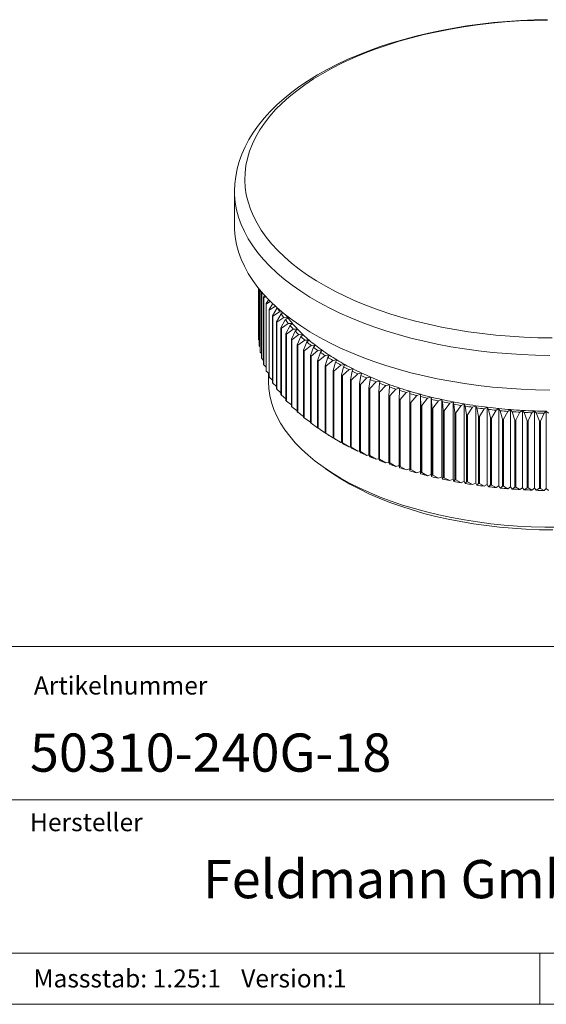
# Model space of a CAD drawing. Units: millimetres. Extents: x 4 to 234, y 4 to 164.
# Drawn here: x 164 to 199, y 4 to 69 of the extents above; entities that cross this region are included whole.
import ezdxf

# ---------------------------------------------------------------- set-up
doc = ezdxf.new("R2010")
doc.units = ezdxf.units.MM
doc.header["$LTSCALE"] = 0.8
doc.styles.add('SLDTEXTSTYLE0', font='TXT', dxfattribs={"width": 0.75})

msp = doc.modelspace()

# ---------------------------------------------------------------- linework, layer by layer
at = {"color": 7, "linetype": 'Continuous', "lineweight": 15}
for p, q in [((177.947, 58.065), (177.947, 58.087)), ((177.947, 58.065), (177.947, 55.763)), ((179.549, 51.599), (179.549, 48.238)), ((179.55, 51.597), (179.55, 48.199)), ((179.579, 51.562), (179.579, 47.815)), ((179.583, 51.557), (179.583, 47.777)), ((179.643, 51.484), (179.643, 47.394)), ((179.65, 51.475), (179.65, 47.356)), ((179.741, 51.367), (179.741, 46.974)), ((179.752, 51.354), (179.752, 46.936)), ((179.873, 51.014), (179.955, 51.128)), ((179.873, 51.014), (179.873, 46.557)), ((180.02, 51.058), (179.887, 50.976)), ((179.887, 50.976), (179.887, 46.519)), ((180.039, 50.6), (180.22, 50.864)), ((180.039, 50.6), (180.039, 46.143)), ((180.343, 50.744), (180.056, 50.562)), ((180.056, 50.562), (180.056, 46.105)), ((180.239, 50.19), (180.499, 50.592)), ((180.674, 50.421), (180.259, 50.153)), ((180.239, 50.19), (180.239, 45.732)), ((180.259, 50.153), (180.259, 45.695)), ((180.472, 49.784), (180.787, 50.299)), ((180.472, 49.784), (180.472, 45.327)), ((180.944, 50.045), (180.495, 49.748)), ((180.737, 49.384), (181.038, 49.905)), ((180.787, 50.299), (180.79, 50.301)), ((181.105, 50.029), (180.944, 50.045)), ((181.038, 49.905), (181.164, 49.98)), ((180.495, 49.748), (180.495, 45.29)), ((180.737, 49.384), (180.737, 44.927)), ((181.216, 49.656), (180.763, 49.348)), ((180.763, 49.348), (180.763, 44.891)), ((181.035, 48.99), (181.321, 49.518)), ((181.519, 49.272), (181.064, 48.955)), ((181.501, 49.633), (181.216, 49.656)), ((181.321, 49.518), (181.501, 49.633)), ((181.365, 48.603), (181.636, 49.136)), ((181.806, 49.256), (181.519, 49.272)), ((181.636, 49.136), (181.806, 49.256)), ((181.035, 48.99), (181.035, 44.533)), ((181.064, 48.955), (181.064, 44.497)), ((181.365, 48.603), (181.365, 44.146)), ((181.854, 48.895), (181.396, 48.568)), ((181.396, 48.568), (181.396, 44.111)), ((181.725, 48.223), (181.981, 48.762)), ((182.218, 48.526), (181.76, 48.189)), ((182.141, 48.885), (181.854, 48.895)), ((181.981, 48.762), (182.141, 48.885)), ((182.506, 48.522), (182.218, 48.526)), ((182.356, 48.396), (182.506, 48.522)), ((179.55, 48.199), (179.579, 48.168)), ((181.725, 48.223), (181.725, 43.766)), ((181.76, 48.189), (181.76, 43.732)), ((182.117, 47.851), (182.356, 48.396)), ((182.117, 47.851), (182.117, 43.394)), ((182.612, 48.165), (182.154, 47.818)), ((182.154, 47.818), (182.154, 43.361)), ((182.538, 47.489), (182.76, 48.038)), ((183.035, 47.813), (182.578, 47.456)), ((182.9, 48.168), (182.612, 48.165)), ((182.76, 48.038), (182.9, 48.168)), ((183.323, 47.822), (183.035, 47.813)), ((183.194, 47.689), (183.323, 47.822)), ((179.583, 47.777), (179.643, 47.713)), ((179.65, 47.356), (179.741, 47.262)), ((182.538, 47.489), (182.538, 43.031)), ((182.578, 47.456), (182.578, 42.999)), ((182.988, 47.135), (183.194, 47.689)), ((183.487, 47.47), (183.031, 47.103)), ((183.467, 46.792), (183.655, 47.35)), ((183.773, 47.485), (183.487, 47.47)), ((183.966, 47.137), (183.512, 46.761)), ((183.655, 47.35), (183.773, 47.485)), ((184.251, 47.158), (183.966, 47.137)), ((184.144, 47.021), (184.251, 47.158)), ((179.752, 46.936), (179.873, 46.815)), ((179.887, 46.519), (180.039, 46.373)), ((182.988, 47.135), (182.988, 42.678)), ((183.031, 47.103), (183.031, 42.646)), ((183.467, 46.792), (183.467, 42.334)), ((183.512, 46.761), (183.512, 42.304)), ((183.973, 46.459), (184.144, 47.021)), ((184.471, 46.815), (184.021, 46.429)), ((184.754, 46.842), (184.471, 46.815)), ((184.506, 46.137), (184.659, 46.703)), ((185.003, 46.504), (184.556, 46.108)), ((184.659, 46.703), (184.754, 46.842)), ((185.283, 46.538), (185.003, 46.504)), ((185.199, 46.396), (185.283, 46.538)), ((180.056, 46.105), (180.239, 45.936)), ((180.197, 45.975), (180.197, 45.477)), ((183.973, 46.459), (183.973, 42.001)), ((184.021, 46.429), (184.021, 41.972)), ((184.506, 46.137), (184.506, 41.68)), ((184.556, 46.108), (184.556, 41.651)), ((185.065, 45.827), (185.199, 46.396)), ((185.065, 45.827), (185.065, 41.37)), ((185.559, 46.205), (185.117, 45.8)), ((185.836, 46.244), (185.559, 46.205)), ((185.648, 45.53), (185.764, 46.101)), ((186.139, 45.918), (185.702, 45.503)), ((185.764, 46.101), (185.836, 46.244)), ((186.413, 45.963), (186.139, 45.918)), ((186.352, 45.818), (186.413, 45.963)), ((180.259, 45.695), (180.472, 45.506)), ((180.495, 45.29), (180.737, 45.081)), ((185.117, 45.8), (185.117, 41.342)), ((185.648, 45.53), (185.648, 41.072)), ((185.702, 45.503), (185.702, 41.046)), ((186.255, 45.245), (186.352, 45.818)), ((186.255, 45.245), (186.255, 40.788)), ((186.741, 45.644), (186.311, 45.22)), ((186.311, 45.22), (186.311, 40.762)), ((187.012, 45.695), (186.741, 45.644)), ((186.884, 44.974), (186.963, 45.549)), ((187.366, 45.383), (186.943, 44.95)), ((186.963, 45.549), (187.012, 45.695)), ((187.632, 45.44), (187.366, 45.383)), ((187.535, 44.716), (187.595, 45.293)), ((187.595, 45.293), (187.632, 45.44)), ((188.272, 45.198), (188.011, 45.136)), ((188.247, 45.051), (188.272, 45.198)), ((180.763, 44.891), (181.035, 44.664)), ((186.884, 44.974), (186.884, 40.516)), ((186.943, 44.95), (186.943, 40.492)), ((187.535, 44.716), (187.535, 40.259)), ((188.011, 45.136), (187.596, 44.693)), ((187.596, 44.693), (187.596, 40.236)), ((188.207, 44.473), (188.247, 45.051)), ((188.676, 44.903), (188.269, 44.451)), ((188.932, 44.971), (188.676, 44.903)), ((188.898, 44.244), (188.918, 44.823)), ((188.918, 44.823), (188.932, 44.971)), ((189.359, 44.684), (188.961, 44.224)), ((189.609, 44.758), (189.359, 44.684)), ((189.606, 44.031), (189.608, 44.609)), ((189.608, 44.609), (189.609, 44.758)), ((190.303, 44.56), (190.059, 44.481)), ((190.303, 44.56), (190.303, 39.417)), ((190.314, 44.411), (190.303, 44.56)), ((181.064, 44.497), (181.365, 44.254)), ((181.396, 44.111), (181.725, 43.853)), ((188.207, 44.473), (188.207, 40.015)), ((188.269, 44.451), (188.269, 39.994)), ((188.898, 44.244), (188.898, 39.787)), ((188.961, 44.224), (188.961, 39.767)), ((189.606, 44.031), (189.606, 39.573)), ((190.059, 44.481), (189.671, 44.012)), ((189.671, 44.012), (189.671, 39.555)), ((190.331, 43.833), (190.314, 44.411)), ((190.775, 44.292), (190.398, 43.815)), ((191.013, 44.376), (190.775, 44.292)), ((191.013, 44.376), (191.013, 39.233)), ((191.036, 44.228), (191.013, 44.376)), ((191.072, 43.65), (191.036, 44.228)), ((191.506, 44.119), (191.14, 43.635)), ((191.736, 44.209), (191.506, 44.119)), ((191.736, 44.209), (191.736, 39.066)), ((191.771, 44.061), (191.736, 44.209)), ((191.827, 43.484), (191.771, 44.061)), ((192.251, 43.963), (191.896, 43.47)), ((192.473, 44.057), (192.251, 43.963)), ((192.473, 44.057), (192.473, 38.914)), ((192.52, 43.91), (192.473, 44.057)), ((192.595, 43.335), (192.52, 43.91)), ((193.222, 43.921), (193.007, 43.822)), ((193.222, 43.921), (193.222, 38.778)), ((193.281, 43.776), (193.222, 43.921)), ((181.76, 43.732), (182.117, 43.46)), ((182.154, 43.361), (182.538, 43.077)), ((190.331, 43.833), (190.331, 39.375)), ((190.398, 43.815), (190.398, 39.358)), ((191.072, 43.65), (191.072, 39.193)), ((191.14, 43.635), (191.14, 39.177)), ((191.827, 43.484), (191.827, 39.027)), ((191.896, 43.47), (191.896, 39.013)), ((192.595, 43.335), (192.595, 38.877)), ((193.007, 43.822), (192.665, 43.322)), ((192.665, 43.322), (192.665, 38.865)), ((193.374, 43.202), (193.281, 43.776)), ((193.774, 43.698), (193.446, 43.19)), ((193.981, 43.801), (193.774, 43.698)), ((193.981, 43.801), (193.981, 38.658)), ((194.051, 43.657), (193.981, 43.801)), ((194.164, 43.086), (194.051, 43.657)), ((194.551, 43.59), (194.236, 43.076)), ((194.749, 43.698), (194.551, 43.59)), ((194.749, 43.698), (194.749, 38.555)), ((194.831, 43.556), (194.749, 43.698)), ((194.962, 42.987), (194.831, 43.556)), ((195.336, 43.5), (195.035, 42.979)), ((195.525, 43.611), (195.336, 43.5)), ((195.525, 43.611), (195.525, 38.468)), ((195.618, 43.471), (195.525, 43.611)), ((195.767, 42.905), (195.618, 43.471)), ((196.127, 43.426), (195.841, 42.898)), ((196.307, 43.542), (196.127, 43.426)), ((196.307, 43.542), (196.307, 38.399)), ((196.412, 43.404), (196.307, 43.542)), ((196.579, 42.841), (196.412, 43.404)), ((196.924, 43.369), (196.653, 42.836)), ((197.094, 43.489), (196.924, 43.369)), ((197.094, 43.489), (197.094, 38.346)), ((197.21, 43.353), (197.094, 43.489)), ((197.395, 42.794), (197.21, 43.353)), ((197.724, 43.33), (197.469, 42.791)), ((197.884, 43.453), (197.724, 43.33)), ((197.884, 43.453), (197.884, 38.31)), ((198.012, 43.32), (197.884, 43.453)), ((198.214, 42.765), (198.012, 43.32)), ((198.527, 43.308), (198.288, 42.764)), ((198.677, 43.434), (198.527, 43.308)), ((198.677, 43.434), (198.677, 38.291)), ((198.815, 43.304), (198.677, 43.434)), ((182.578, 42.999), (182.988, 42.704)), ((183.031, 42.646), (183.467, 42.341)), ((193.374, 43.202), (193.374, 38.744)), ((193.446, 43.19), (193.446, 38.733)), ((194.164, 43.086), (194.164, 38.628)), ((194.236, 43.076), (194.236, 38.619)), ((194.962, 42.987), (194.962, 38.529)), ((195.035, 42.979), (195.035, 38.521)), ((195.767, 42.905), (195.767, 38.448)), ((195.841, 42.898), (195.841, 38.441)), ((196.579, 42.841), (196.579, 38.384)), ((196.653, 42.836), (196.653, 38.379)), ((197.395, 42.794), (197.395, 38.337)), ((197.469, 42.791), (197.469, 38.334)), ((198.214, 42.765), (198.214, 38.308)), ((198.288, 42.764), (198.288, 38.306)), ((183.48, 42.326), (183.799, 42.107)), ((183.512, 42.304), (183.966, 41.994)), ((183.966, 41.994), (183.982, 41.996)), ((184.144, 41.878), (183.973, 42.001)), ((184.021, 41.972), (184.471, 41.672)), ((184.471, 41.672), (184.511, 41.676)), ((184.659, 41.56), (184.506, 41.68)), ((184.556, 41.651), (185.003, 41.361)), ((185.003, 41.361), (185.066, 41.369)), ((185.199, 41.253), (185.065, 41.37)), ((185.117, 41.342), (185.559, 41.062)), ((185.559, 41.062), (185.648, 41.075)), ((185.764, 40.958), (185.648, 41.072)), ((185.702, 41.046), (186.139, 40.775)), ((186.139, 40.775), (186.255, 40.794)), ((186.352, 40.675), (186.255, 40.788)), ((186.311, 40.762), (186.741, 40.501)), ((186.741, 40.501), (186.884, 40.528)), ((186.963, 40.406), (186.884, 40.516)), ((186.943, 40.492), (187.366, 40.24)), ((187.366, 40.24), (187.535, 40.276)), ((187.595, 40.15), (187.535, 40.259)), ((187.596, 40.236), (188.011, 39.993)), ((188.011, 39.993), (188.207, 40.04)), ((188.247, 39.908), (188.207, 40.015)), ((188.269, 39.994), (188.676, 39.76)), ((183.999, 39.613), (184.399, 39.339)), ((188.676, 39.76), (188.898, 39.819)), ((188.918, 39.68), (188.898, 39.787)), ((188.961, 39.767), (189.359, 39.541)), ((189.359, 39.541), (189.606, 39.614)), ((189.608, 39.466), (189.606, 39.573)), ((189.671, 39.555), (190.059, 39.338)), ((190.059, 39.338), (190.303, 39.417)), ((190.303, 39.417), (190.314, 39.268)), ((190.314, 39.268), (190.331, 39.375)), ((190.398, 39.358), (190.775, 39.149)), ((190.775, 39.149), (191.013, 39.233)), ((191.013, 39.233), (191.036, 39.085)), ((191.036, 39.085), (191.072, 39.193)), ((191.14, 39.177), (191.506, 38.976)), ((191.506, 38.976), (191.736, 39.066)), ((191.736, 39.066), (191.771, 38.918)), ((191.771, 38.918), (191.827, 39.027)), ((191.896, 39.013), (192.251, 38.82)), ((192.251, 38.82), (192.473, 38.914)), ((192.473, 38.914), (192.52, 38.767)), ((192.52, 38.767), (192.595, 38.877)), ((192.665, 38.865), (193.007, 38.679)), ((193.007, 38.679), (193.222, 38.778)), ((193.222, 38.778), (193.281, 38.633)), ((193.281, 38.633), (193.374, 38.744)), ((193.446, 38.733), (193.774, 38.555)), ((193.774, 38.555), (193.981, 38.658)), ((193.981, 38.658), (194.051, 38.514)), ((194.051, 38.514), (194.164, 38.628)), ((194.236, 38.619), (194.551, 38.447)), ((194.551, 38.447), (194.749, 38.555)), ((194.749, 38.555), (194.831, 38.413)), ((194.831, 38.413), (194.962, 38.529)), ((195.035, 38.521), (195.336, 38.356)), ((195.336, 38.356), (195.525, 38.468)), ((195.525, 38.468), (195.618, 38.328)), ((195.618, 38.328), (195.767, 38.448)), ((195.841, 38.441), (196.127, 38.283)), ((196.127, 38.283), (196.307, 38.399)), ((196.307, 38.399), (196.412, 38.261)), ((196.412, 38.261), (196.579, 38.384)), ((196.653, 38.379), (196.924, 38.226)), ((196.924, 38.226), (197.094, 38.346)), ((197.094, 38.346), (197.21, 38.21)), ((197.21, 38.21), (197.395, 38.337)), ((197.469, 38.334), (197.724, 38.187)), ((197.724, 38.187), (197.884, 38.31)), ((197.884, 38.31), (198.012, 38.177)), ((198.012, 38.177), (198.214, 38.308)), ((198.288, 38.306), (198.527, 38.165)), ((198.527, 38.165), (198.677, 38.291)), ((198.677, 38.291), (198.815, 38.161))]:
    msp.add_line(p, q, dxfattribs=at)
at = {"color": 7, "linetype": 'Continuous', "lineweight": 0}
for p, q in [((162.88, 27.8), (233.6, 27.8)), ((162.88, 17.6), (223.2, 17.6)), ((127.52, 7.4), (233.6, 7.4)), ((198.24, 4), (198.24, 7.4)), ((4, 4), (233.6, 4))]:
    msp.add_line(p, q, dxfattribs=at)
at = {"color": 7, "linetype": 'Continuous', "lineweight": 15, "flags": 128}
for points in [[(198.763, 69.467), (197.859, 69.449), (196.956, 69.409), (196.058, 69.35), (195.165, 69.27), (194.28, 69.171), (193.403, 69.051), (192.536, 68.912), (191.681, 68.753), (190.839, 68.574), (190.012, 68.377), (189.202, 68.161), (188.409, 67.926), (187.635, 67.674), (186.881, 67.403), (186.15, 67.115), (185.441, 66.81), (184.757, 66.488), (184.099, 66.15), (183.467, 65.795), (182.864, 65.426), (182.29, 65.041), (181.747, 64.642), (181.236, 64.229), (180.758, 63.803), (180.314, 63.365), (179.906, 62.915), (179.535, 62.455), (179.201, 61.985), (178.906, 61.508), (178.65, 61.024), (178.433, 60.534), (178.257, 60.041), (178.12, 59.545), (178.023, 59.047), (177.965, 58.549), (177.948, 58.09)], [(198.758, 69.444), (197.818, 69.424), (196.881, 69.381), (195.948, 69.317), (195.022, 69.23), (194.105, 69.122), (193.198, 68.992), (192.304, 68.841), (191.425, 68.669), (190.561, 68.476), (189.716, 68.264), (188.89, 68.031), (188.086, 67.779), (187.305, 67.509), (186.55, 67.22), (185.82, 66.914), (185.119, 66.591), (184.447, 66.251), (183.806, 65.896), (183.198, 65.527), (182.622, 65.143), (182.082, 64.746), (181.578, 64.337), (181.11, 63.917), (180.68, 63.485), (180.29, 63.045), (179.939, 62.595), (179.628, 62.137), (179.358, 61.673), (179.13, 61.203), (178.944, 60.728), (178.801, 60.249), (178.7, 59.767), (178.643, 59.283), (178.628, 58.799), (178.657, 58.314), (178.728, 57.831), (178.843, 57.35), (179, 56.872), (179.2, 56.399), (179.442, 55.93), (179.725, 55.468), (180.049, 55.013), (180.413, 54.566), (180.816, 54.128), (181.258, 53.7), (181.738, 53.283), (182.254, 52.878), (182.806, 52.486), (183.392, 52.106), (184.012, 51.742), (184.663, 51.392), (185.344, 51.058), (186.055, 50.74), (186.793, 50.439), (187.557, 50.156), (188.346, 49.892), (189.157, 49.646), (189.989, 49.42), (190.841, 49.214), (191.71, 49.028), (192.594, 48.863), (193.493, 48.718), (194.403, 48.596), (195.323, 48.494), (196.251, 48.415), (197.186, 48.358), (198.124, 48.322), (199.065, 48.309)], [(198.915, 44.845), (197.958, 44.861), (197.002, 44.9), (196.052, 44.961), (195.107, 45.044), (194.171, 45.149), (193.245, 45.276), (192.331, 45.424), (191.43, 45.593), (190.546, 45.783), (189.679, 45.993), (188.832, 46.224), (188.005, 46.474), (187.202, 46.742), (186.423, 47.03), (185.669, 47.335), (184.944, 47.657), (184.247, 47.996), (183.581, 48.35), (182.946, 48.72), (182.345, 49.105), (181.778, 49.502), (181.246, 49.913), (180.751, 50.336), (180.294, 50.769), (179.875, 51.213), (179.496, 51.666), (179.156, 52.128), (178.858, 52.597), (178.601, 53.072), (178.386, 53.553), (178.213, 54.039), (178.083, 54.528), (177.996, 55.019), (177.953, 55.512), (177.947, 55.763)], [(180.197, 45.477), (180.197, 45.418), (180.225, 44.95), (180.295, 44.483), (180.41, 44.019), (180.567, 43.558), (180.767, 43.101), (181.009, 42.65), (181.293, 42.205), (181.618, 41.768), (181.984, 41.34), (182.389, 40.921), (182.832, 40.512), (183.313, 40.115), (183.83, 39.73), (184.383, 39.358), (184.969, 39.001), (185.589, 38.658), (186.239, 38.331), (186.919, 38.021), (187.627, 37.727), (188.362, 37.452), (189.121, 37.195), (189.904, 36.957), (190.707, 36.738), (191.531, 36.54), (192.371, 36.362), (193.228, 36.205), (194.098, 36.07), (194.979, 35.956), (195.87, 35.864), (196.769, 35.794), (197.673, 35.747), (198.58, 35.721), (199.489, 35.719)], [(199.106, 35.546), (198.214, 35.558), (197.325, 35.592), (196.44, 35.649), (195.562, 35.727), (194.692, 35.827), (193.832, 35.949), (192.984, 36.092), (192.151, 36.255), (191.335, 36.44), (190.536, 36.644), (189.758, 36.868), (189.002, 37.111), (188.269, 37.373), (187.562, 37.653), (186.882, 37.95), (186.23, 38.263), (185.609, 38.593), (185.019, 38.937), (184.462, 39.296), (184.399, 39.339)]]:
    msp.add_lwpolyline(points, dxfattribs=at)
at = {"color": 8, "linetype": 'Continuous', "lineweight": 15, "flags": 128}
msp.add_lwpolyline([(198.915, 47.147), (197.958, 47.164), (197.002, 47.203), (196.052, 47.264), (195.107, 47.347), (194.171, 47.452), (193.245, 47.578), (192.331, 47.726), (191.43, 47.896), (190.546, 48.086), (189.679, 48.296), (188.832, 48.526), (188.005, 48.776), (187.202, 49.045), (186.423, 49.332), (185.669, 49.637), (184.944, 49.959), (184.247, 50.298), (183.581, 50.653), (182.946, 51.023), (182.345, 51.407), (181.778, 51.805), (181.246, 52.215), (180.751, 52.638), (180.294, 53.072), (179.875, 53.516), (179.496, 53.969), (179.156, 54.43), (178.858, 54.899), (178.601, 55.375), (178.386, 55.856), (178.213, 56.341), (178.083, 56.83), (177.996, 57.321), (177.953, 57.814), (177.947, 58.065)], dxfattribs=at)
at = {"color": 7, "linetype": 'Continuous', "lineweight": 15}
for centre, radius, start, end in [((185.468, 53.022), 5.944, 199.74029, 200.12706), ((185.822, 53.165), 6.326, 203.92495, 204.29598), ((186.239, 53.37), 6.79, 207.92872, 208.28265), ((186.713, 53.645), 7.338, 211.73973, 212.07581), ((186.967, 53.971), 7.189, 210.71932, 213.09622), ((187.482, 54.316), 7.809, 214.38703, 216.63641), ((187.771, 54.401), 7.877, 215.57884, 217.24529), ((187.239, 53.996), 7.971, 215.3527, 215.67075), ((188.042, 54.742), 8.513, 217.85617, 219.9798), ((188.188, 54.721), 8.402, 217.26365, 220.57232), ((188.641, 55.254), 9.3, 221.13025, 223.13221), ((188.778, 55.226), 9.179, 220.57166, 223.6908), ((187.81, 54.431), 8.69, 218.76785, 219.06812), ((188.421, 54.954), 9.494, 221.9897, 222.27276), ((189.27, 55.855), 10.171, 224.21618, 226.1022), ((189.4, 55.82), 10.039, 223.68993, 226.62845), ((190.045, 56.502), 10.978, 226.62746, 229.39587), ((184.752, 48.391), 5.206, 181.69099, 182.11353), ((184.821, 48.397), 5.274, 186.33225, 186.7511), ((189.064, 55.568), 10.383, 225.02586, 225.29252), ((189.731, 56.274), 11.354, 227.88605, 228.13728), ((189.924, 56.547), 11.123, 227.12325, 228.90008), ((190.594, 57.328), 12.153, 229.86219, 231.53716), ((190.706, 57.274), 11.994, 229.39481, 232.00453), ((191.377, 58.132), 13.084, 232.00346, 234.46619), ((184.965, 48.42), 5.42, 190.91332, 191.32464), ((190.416, 57.072), 12.406, 230.58126, 230.81808), ((191.274, 58.198), 13.257, 232.44451, 234.02514), ((191.956, 59.153), 14.429, 234.88195, 236.37572), ((192.05, 59.074), 14.241, 234.46513, 236.79254), ((192.718, 60.094), 15.46, 236.79152, 238.99489), ((185.181, 48.472), 5.643, 195.39408, 195.79451), ((185.468, 48.564), 5.944, 199.74029, 200.12706), ((191.11, 57.96), 13.533, 233.12308, 233.34657), ((191.806, 58.935), 14.73, 235.52324, 235.73444), ((192.633, 60.186), 15.665, 237.18613, 238.60029), ((193.298, 61.292), 16.955, 239.36824, 240.70971), ((193.374, 61.185), 16.734, 238.99392, 241.08404), ((194.013, 62.34), 18.053, 241.08312, 243.07012), ((185.822, 48.708), 6.326, 203.92495, 204.29598), ((192.496, 59.99), 15.992, 237.79323, 237.99318), ((193.175, 61.119), 17.309, 239.94414, 240.13381), ((193.835, 62.313), 18.674, 241.98646, 242.16678), ((193.944, 62.462), 18.292, 241.43898, 242.71427), ((194.566, 63.686), 19.665, 243.40835, 244.62355), ((194.627, 63.548), 19.408, 243.06927, 244.96264), ((195.212, 64.799), 20.79, 244.96184, 246.77039), ((186.239, 48.913), 6.79, 207.92872, 208.28265), ((186.713, 49.187), 7.338, 211.73973, 212.07581), ((194.471, 63.563), 20.076, 243.93005, 244.10186), ((195.076, 64.857), 21.505, 245.78406, 245.94818), ((195.159, 64.954), 21.065, 245.28574, 246.44649), ((195.717, 66.254), 22.479, 247.07981, 248.19135), ((195.762, 66.082), 22.186, 246.76965, 248.50151), ((196.237, 67.572), 23.897, 248.7986, 249.86574), ((196.275, 67.384), 23.584, 248.50083, 250.16351), ((196.747, 68.69), 24.974, 250.16288, 251.7633), ((187.239, 49.539), 7.971, 215.3527, 215.67075), ((187.81, 49.974), 8.69, 218.76785, 219.06812), ((195.645, 66.184), 22.949, 247.557, 247.71416), ((196.176, 67.53), 24.396, 249.25673, 249.40761), ((196.715, 68.896), 25.305, 250.4495, 251.47668), ((197.149, 70.212), 26.69, 252.03934, 253.03066), ((197.175, 69.989), 26.341, 251.76272, 253.30727), ((197.537, 71.505), 28.04, 253.5744, 254.53364), ((197.558, 71.265), 27.673, 253.30673, 254.80131), ((197.895, 72.504), 28.958, 254.8008, 256.25085), ((188.421, 50.497), 9.494, 221.9897, 222.27276), ((196.664, 68.882), 25.833, 250.89047, 251.03571), ((197.107, 70.225), 27.247, 252.46491, 252.60508), ((197.503, 71.545), 28.625, 253.98621, 254.12183), ((197.878, 72.761), 29.341, 255.06049, 255.99116), ((198.186, 73.693), 30.182, 256.25038, 257.66095), ((198.173, 73.965), 30.581, 256.503, 257.40833), ((198.432, 74.818), 31.333, 257.66051, 259.03631), ((198.423, 75.105), 31.748, 257.9069, 258.78991), ((198.636, 75.865), 32.4, 259.03589, 260.38132), ((198.629, 76.166), 32.829, 259.27685, 260.14037), ((198.798, 76.823), 33.371, 260.38093, 261.70011), ((189.064, 51.111), 10.383, 225.02586, 225.29252), ((189.731, 51.817), 11.354, 227.88605, 228.13728), ((197.851, 72.827), 29.954, 255.46003, 255.59162), ((198.153, 74.057), 31.22, 256.89166, 257.01966), ((198.407, 75.22), 32.411, 258.28598, 258.41083), ((198.618, 76.303), 33.514, 259.64756, 259.76965), ((198.793, 77.137), 33.813, 260.61718, 261.46386), ((198.923, 77.68), 34.237, 261.69974, 262.99659), ((198.92, 78.005), 34.691, 261.932, 262.76434), ((199.015, 78.425), 34.988, 262.99624, 264.27445), ((199.013, 78.76), 35.452, 263.22515, 264.04554), ((199.078, 79.051), 35.617, 264.27411, 265.53725), ((199.077, 79.394), 36.089, 264.50033, 265.31103), ((199.117, 79.548), 36.116, 265.53692, 266.7884), ((199.117, 79.898), 36.594, 265.76105, 266.56427), ((199.138, 79.912), 36.48, 266.78807, 268.03121), ((199.138, 80.266), 36.963, 267.01071, 267.80857), ((199.146, 80.137), 36.705, 268.03089, 269.26893), ((199.146, 80.494), 37.192, 268.25261, 269.04721), ((190.416, 52.615), 12.406, 230.58126, 230.81808), ((191.11, 53.503), 13.533, 233.12308, 233.34657), ((198.786, 77.294), 34.519, 260.98067, 261.10038), ((198.915, 78.18), 35.415, 262.28932, 262.40701), ((199.01, 78.951), 36.192, 263.57735, 263.69334), ((199.075, 79.598), 36.842, 264.84837, 264.96299), ((199.116, 80.113), 37.358, 266.10587, 266.21944), ((199.137, 80.489), 37.735, 267.35323, 267.46604), ((199.146, 80.722), 37.968, 268.59373, 268.70608), ((191.806, 54.477), 14.73, 235.52324, 235.73444), ((192.048, 54.146), 14.594, 235.58323, 236.37143), ((192.496, 55.532), 15.992, 237.79323, 237.99318), ((192.633, 55.043), 15.665, 237.18613, 238.60029), ((193.175, 56.661), 17.309, 239.94414, 240.13381), ((193.298, 56.149), 16.955, 239.36824, 240.70971), ((193.835, 57.856), 18.674, 241.98646, 242.16678), ((193.944, 57.319), 18.292, 241.43898, 242.71427), ((194.471, 59.105), 20.076, 243.93005, 244.10186), ((194.566, 58.543), 19.665, 243.40835, 244.62355), ((195.076, 60.4), 21.505, 245.78406, 245.94818), ((195.159, 59.811), 21.065, 245.28574, 246.44649), ((195.645, 61.727), 22.949, 247.557, 247.71416), ((195.717, 61.111), 22.479, 247.07981, 248.19135), ((196.176, 63.073), 24.396, 249.25673, 249.40761), ((196.237, 62.429), 23.897, 248.7986, 249.86574), ((196.664, 64.425), 25.833, 250.89047, 251.03571), ((196.715, 63.753), 25.305, 250.4495, 251.47668), ((197.107, 65.768), 27.247, 252.46491, 252.60508), ((197.149, 65.069), 26.69, 252.03934, 253.03066), ((197.503, 67.087), 28.625, 253.98621, 254.12183), ((197.537, 66.362), 28.04, 253.5744, 254.53364), ((197.851, 68.37), 29.954, 255.46003, 255.59162), ((197.878, 67.618), 29.341, 255.06049, 255.99116), ((198.173, 68.822), 30.581, 256.503, 257.40833), ((198.153, 69.599), 31.22, 256.89166, 257.01966), ((198.423, 69.962), 31.748, 257.9069, 258.78991), ((198.407, 70.763), 32.411, 258.28598, 258.41083), ((198.629, 71.023), 32.829, 259.27685, 260.14037), ((198.618, 71.846), 33.514, 259.64756, 259.76965), ((198.793, 71.994), 33.813, 260.61718, 261.46386), ((198.786, 72.837), 34.519, 260.98067, 261.10038), ((198.915, 73.723), 35.415, 262.28932, 262.40701), ((198.92, 72.862), 34.691, 261.932, 262.76434), ((199.013, 73.617), 35.452, 263.22515, 264.04554), ((199.01, 74.494), 36.192, 263.57735, 263.69334), ((199.077, 74.251), 36.089, 264.50033, 265.31103), ((199.075, 75.141), 36.842, 264.84837, 264.96299), ((199.117, 74.755), 36.594, 265.76105, 266.56427), ((199.116, 75.655), 37.358, 266.10587, 266.21944), ((199.138, 75.123), 36.963, 267.01071, 267.80857), ((199.137, 76.031), 37.735, 267.35323, 267.46604), ((199.146, 75.351), 37.192, 268.25261, 269.04721), ((199.146, 76.264), 37.968, 268.59373, 268.70608)]:
    msp.add_arc(centre, radius, start, end, dxfattribs=at)

# ---------------------------------------------------------------- texts
at = {"color": 7, "linetype": 'Continuous', "lineweight": 0, "attachment_point": 1, "style": 'SLDTEXTSTYLE0'}
for s, insert, char_height in [('Artikelnummer', (164.602, 25.797), 1.2), ('50310-240G-18', (164.345, 22.006), 2.54), ('Hersteller', (164.345, 16.709), 1.2), ('Feldmann GmbH', (175.848, 13.592), 2.54), ('Massstab: 1.25:1', (164.579, 6.32), 1.2), ('Version:', (178.385, 6.32), 1.2), ('1', (184.487, 6.32), 1.2)]:
    msp.add_mtext(s, dxfattribs=dict(at, insert=insert, char_height=char_height))

doc.saveas('drawing.dxf')
